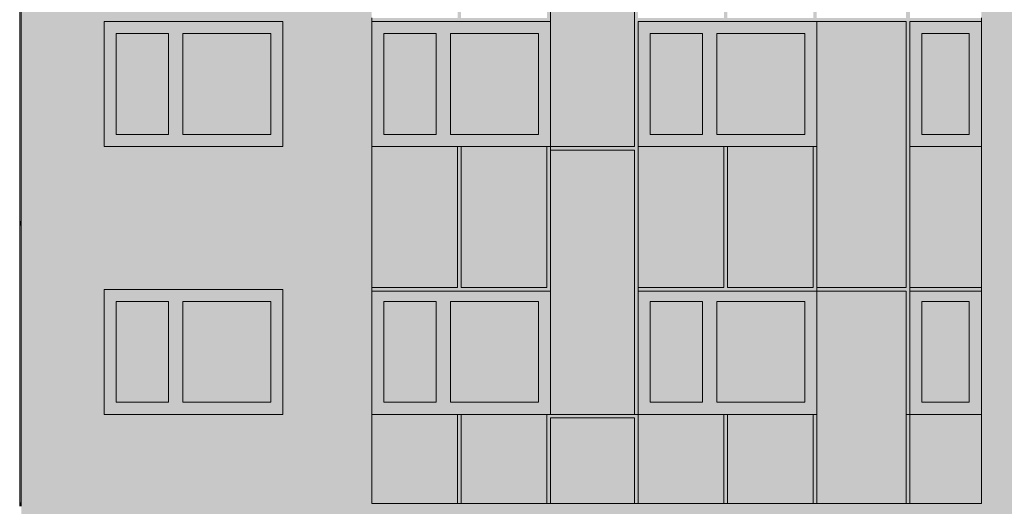
# Model space of a CAD drawing. Units: millimetres. Extents: x -68746 to 26628, y -8106 to 55625.
# Drawn here: x -43754 to -32734, y -30 to 5420 of the extents above; entities that cross this region are included whole.
import ezdxf

# ---------------------------------------------------------------- set-up
doc = ezdxf.new("R2010")
doc.units = ezdxf.units.MM
doc.header["$MEASUREMENT"] = 0
doc.layers.add('220-A Ściany zewnętzne', color=7, linetype='Continuous')
doc.layers.add('Nowe panele', color=7, linetype='Continuous')

# ---------------------------------------------------------------- blocks, each defined once
blk = doc.blocks.new('ElemPrzekroju_1')
at = {"layer": '220-A Ściany zewnętzne', "linetype": 'Continuous', "lineweight": 13}
blk.add_hatch(color=7, dxfattribs=at).paths.add_polyline_path([(-43737, 1325), (-43737, 0), (-43377, 0), (-43377, 3000), (-43737, 3000), (-43737, 1365), (-43737, 1330)])
blk = doc.blocks.new('ElemPrzekroju_2')
at = {"layer": '220-A Ściany zewnętzne', "linetype": 'Continuous', "lineweight": 13}
h = blk.add_hatch(color=7, dxfattribs=at)
h.paths.add_polyline_path([(-43377, 3000), (-43377, 0), (-39814, 0), (-39814, 1000), (-39814, 2380), (-39814, 3000)])
h.paths.add_polyline_path([(-42808, 1000), (-42808, 2400), (-40808, 2400), (-40808, 1000)], flags=0)
for points in [[(-39824, 3000), (-39824, 2406), (-39814, 2406), (-39814, 3000)], [(-39814, 1000), (-39824, 986), (-39824, 0), (-39814, 0)]]:
    blk.add_hatch(color=7, dxfattribs=at).paths.add_polyline_path(points)
h = blk.add_hatch(color=7, dxfattribs=at)
h.paths.add_polyline_path([(-27939, 2400), (-27939, 3000), (-32991, 3000), (-32991, 2380), (-32991, 1000), (-32991, 0), (-27939, 0), (-27939, 1000)])
h.paths.add_polyline_path([(-28889, 2400), (-28889, 1000), (-29689, 1000), (-29689, 2400)], flags=0)
blk = doc.blocks.new('ElemPrzekroju_3')
at = {"layer": '220-A Ściany zewnętzne', "linetype": 'Continuous', "lineweight": 13}
for points in [[(-41928, 2265), (-40943, 2265), (-40808, 2265), (-40808, 2400), (-42808, 2400), (-42808, 2265), (-42673, 2265), (-42088, 2265)], [(-41928, 2265), (-40943, 2265), (-40808, 2265), (-40808, 2400), (-42808, 2400), (-42808, 2265), (-42673, 2265), (-42088, 2265)], [(-42673, 1135), (-42673, 2265), (-42808, 2265), (-42808, 1135)], [(-42808, 2046), (-42673, 2046), (-42673, 2265), (-42808, 2265)], [(-42088, 1135), (-42088, 2265), (-42673, 2265), (-42673, 1135)], [(-42088, 2265), (-42673, 2265), (-42673, 2025), (-42103, 2025), (-42103, 1135), (-42088, 1135)], [(-41928, 1135), (-41928, 2265), (-42088, 2265), (-42088, 1135)], [(-41928, 2265), (-42088, 2265), (-42088, 2046), (-41928, 2046)], [(-40943, 1135), (-40943, 2265), (-41928, 2265), (-41928, 1135)], [(-41928, 2025), (-41073, 2025), (-41073, 1135), (-40943, 1135), (-40943, 2265), (-41928, 2265)], [(-40943, 2265), (-40943, 1135), (-40808, 1135), (-40808, 2265)], [(-40943, 2265), (-40943, 1135), (-40808, 1135), (-40808, 2265)], [(-40943, 1135), (-41928, 1135), (-42088, 1135), (-42673, 1135), (-42808, 1135), (-42808, 1000), (-40808, 1000), (-40808, 1135)], [(-41058, 1000), (-40808, 1000), (-40808, 1135), (-41058, 1135)]]:
    blk.add_hatch(color=7, dxfattribs=at).paths.add_polyline_path(points)
at = {"layer": '220-A Ściany zewnętzne', "color": 7, "linetype": 'Continuous', "lineweight": 13}
for p, q in [((-42808, 2400), (-40808, 2400)), ((-42808, 1000), (-42808, 2400)), ((-40808, 2400), (-40808, 1000)), ((-42673, 2265), (-42673, 1135)), ((-42088, 2265), (-42673, 2265)), ((-42088, 1135), (-42088, 2265)), ((-41928, 2265), (-41928, 1135)), ((-40943, 2265), (-41928, 2265)), ((-40943, 1135), (-40943, 2265)), ((-42673, 1135), (-42088, 1135)), ((-41928, 1135), (-40943, 1135)), ((-40808, 1000), (-42808, 1000))]:
    blk.add_line(p, q, dxfattribs=at)
blk = doc.blocks.new('ElemPrzekroju_4')
at = {"layer": '220-A Ściany zewnętzne', "linetype": 'Continuous', "lineweight": 13}
h = blk.add_hatch(color=7, dxfattribs=at)
h.paths.add_polyline_path([(-43737, 3160), (-43737, 3000), (-39814, 3000), (-39814, 6020), (-43737, 6020), (-43737, 4515), (-43737, 4475)])
h.paths.add_polyline_path([(-40808, 4000), (-42808, 4000), (-42808, 5400), (-40808, 5400)], flags=0)
for points in [[(-39814, 6020), (-39824, 6020), (-39824, 5426), (-39816, 5426), (-39816, 5397), (-39814, 5397)], [(-39814, 4000), (-39824, 3986), (-39824, 3000), (-39814, 3000)]]:
    blk.add_hatch(color=7, dxfattribs=at).paths.add_polyline_path(points)
h = blk.add_hatch(color=7, dxfattribs=at)
h.paths.add_polyline_path([(-32991, 4000), (-32991, 3000), (-27939, 3000), (-27939, 4000), (-27939, 5400), (-27939, 5440), (-27939, 6020), (-32991, 6020), (-32991, 5400)])
h.paths.add_polyline_path([(-28889, 5400), (-28889, 4000), (-29689, 4000), (-29689, 5400)], flags=0)
blk = doc.blocks.new('ElemPrzekroju_5')
at = {"layer": '220-A Ściany zewnętzne', "linetype": 'Continuous', "lineweight": 13}
for points in [[(-41928, 5265), (-40943, 5265), (-40808, 5265), (-40808, 5400), (-42808, 5400), (-42808, 5265), (-42673, 5265), (-42088, 5265)], [(-41928, 5265), (-40943, 5265), (-40808, 5265), (-40808, 5400), (-42808, 5400), (-42808, 5265), (-42673, 5265), (-42088, 5265)], [(-42673, 4135), (-42673, 5265), (-42808, 5265), (-42808, 4135)], [(-42808, 5265), (-42808, 5046), (-42673, 5046), (-42673, 5265)], [(-42088, 4135), (-42088, 5265), (-42673, 5265), (-42673, 4135)], [(-42088, 5265), (-42673, 5265), (-42673, 5025), (-42103, 5025), (-42103, 4135), (-42088, 4135)], [(-41928, 4135), (-41928, 5265), (-42088, 5265), (-42088, 4135)], [(-42088, 5265), (-42088, 5046), (-41928, 5046), (-41928, 5265)], [(-40943, 4135), (-40943, 5265), (-41928, 5265), (-41928, 4135)], [(-41928, 5025), (-41073, 5025), (-41073, 4135), (-40943, 4135), (-40943, 5265), (-41928, 5265)], [(-40943, 5265), (-40943, 4135), (-40808, 4135), (-40808, 5265)], [(-40943, 5265), (-40943, 4135), (-40808, 4135), (-40808, 5265)], [(-40943, 4135), (-41928, 4135), (-42088, 4135), (-42673, 4135), (-42808, 4135), (-42808, 4000), (-40808, 4000), (-40808, 4135)], [(-41058, 4000), (-40808, 4000), (-40808, 4135), (-41058, 4135)]]:
    blk.add_hatch(color=7, dxfattribs=at).paths.add_polyline_path(points)
at = {"layer": '220-A Ściany zewnętzne', "color": 7, "linetype": 'Continuous', "lineweight": 13}
for p, q in [((-42808, 4000), (-42808, 5400)), ((-42808, 5400), (-40808, 5400)), ((-40808, 5400), (-40808, 4000)), ((-42673, 5265), (-42673, 4135)), ((-42088, 5265), (-42673, 5265)), ((-42088, 4135), (-42088, 5265)), ((-41928, 5265), (-41928, 4135)), ((-40943, 5265), (-41928, 5265)), ((-40943, 4135), (-40943, 5265)), ((-42673, 4135), (-42088, 4135)), ((-41928, 4135), (-40943, 4135)), ((-40808, 4000), (-42808, 4000))]:
    blk.add_line(p, q, dxfattribs=at)
blk = doc.blocks.new('ElemPrzekroju_10')
at = {"layer": '220-A Ściany zewnętzne', "linetype": 'Continuous', "lineweight": 13}
h = blk.add_hatch(color=7, dxfattribs=at)
h.paths.add_polyline_path([(-43737, -2730), (-42162, -2730), (-42162, -2666), (-42078, -2666), (-37543, -2618), (-37328, -2610), (-37320, -2610), (-37320, -2530), (-37322, -2466), (-37320, -2466), (-37320, -2465), (-37271, -2465), (-32515, -2317), (-32515, -2317), (-32515, -2316), (-32488, -2316), (-32473, -2315), (-32473, -2315), (-31938, -2334), (-31244, -2334), (-31157, -2328), (-31156, -2265), (-31156, -2263), (-31156, -2263), (-31156, -2263), (-31136, -2263), (-31056, -2264), (-31055, -2265), (-31050, -2265), (-29675, -2331), (-26000, -2171), (-26000, -2165), (-25900, -2165), (-25900, -2180), (-23955, -2180), (-23955, -2180), (-23905, -2180), (-23905, -1500), (-23940, -1500), (-23940, -2047), (-23970, -2047), (-23970, -1500), (-25158, -1500), (-25158, -600), (-23980, -600), (-23980, 0), (-43737, 0)])
h.paths.add_polyline_path([(-36673, -1500), (-36673, -600), (-35373, -600), (-35373, -1500)], flags=0)
h.paths.add_polyline_path([(-31747, -1500), (-33447, -1500), (-33447, -600), (-31747, -600)], flags=0)
h.paths.add_polyline_path([(-28133, -600), (-26433, -600), (-26433, -1500), (-28133, -1500)], flags=0)
for points in [[(-39824, -14), (-38864, -14), (-38854, 0), (-39824, 0)], [(-38824, 0), (-38824, -14), (-37864, -14), (-37854, 0)], [(-37824, 0), (-37824, -14), (-36884, -14), (-36874, 0)], [(-35873, 0), (-36843, 0), (-36843, -14), (-35883, -14)], [(-35843, -14), (-34883, -14), (-34873, 0), (-35843, 0)], [(-34843, 0), (-34843, -14), (-33843, -14), (-33833, 0)], [(-32991, 0), (-33801, 0), (-33801, -14), (-33001, -14)]]:
    blk.add_hatch(color=7, dxfattribs=at).paths.add_polyline_path(points)
blk = doc.blocks.new('ElemPrzekroju_491')
at = {"layer": 'Nowe panele', "linetype": 'Continuous', "lineweight": 13}
blk.add_hatch(color=7, dxfattribs=at).paths.add_polyline_path([(-43737, 6270), (-43752, 6270), (-43752, 3160), (-43737, 3160)])
at = {"layer": 'Nowe panele', "color": 7, "linetype": 'Continuous', "lineweight": 13}
for p, q in [((-43737, 6270), (-43752, 6270)), ((-43737, 3160), (-43737, 6270)), ((-43752, 3160), (-43737, 3160))]:
    blk.add_line(p, q, dxfattribs=at)
blk = doc.blocks.new('ElemPrzekroju_492')
at = {"layer": 'Nowe panele', "linetype": 'Continuous', "lineweight": 13}
blk.add_hatch(color=7, dxfattribs=at).paths.add_polyline_path([(-43737, 3120), (-43752, 3120), (-43752, 10), (-43737, 10)])
at = {"layer": 'Nowe panele', "color": 7, "linetype": 'Continuous', "lineweight": 13}
for p, q in [((-43737, 3120), (-43752, 3120)), ((-43752, 3120), (-43752, 10)), ((-43737, 10), (-43737, 3120)), ((-43752, 10), (-43737, 10))]:
    blk.add_line(p, q, dxfattribs=at)
blk = doc.blocks.new('ElemPrzekroju_501')
at = {"layer": 'Nowe panele', "linetype": 'Continuous', "lineweight": 13}
blk.add_hatch(color=7, dxfattribs=at).paths.add_polyline_path([(-43752, 3120), (-43737, 3120), (-43737, 3160), (-43752, 3160)])
at = {"layer": 'Nowe panele', "color": 7, "linetype": 'Continuous', "lineweight": 13}
blk.add_line((-43737, 3120), (-43737, 3160), dxfattribs=at)
blk = doc.blocks.new('ElemPrzekroju_502')
at = {"layer": 'Nowe panele', "linetype": 'Continuous', "lineweight": 13}
blk.add_hatch(color=7, dxfattribs=at).paths.add_polyline_path([(-43752, -30), (-43737, -30), (-43737, 10), (-43752, 10)])
at = {"layer": 'Nowe panele', "color": 7, "linetype": 'Continuous', "lineweight": 13}
blk.add_line((-43737, -30), (-43737, 10), dxfattribs=at)
blk = doc.blocks.new('ElemPrzekroju_503')
at = {"layer": 'Nowe panele', "linetype": 'Continuous', "lineweight": 13}
blk.add_hatch(color=7, dxfattribs=at).paths.add_polyline_path([(-43757, -30), (-43752, -30), (-43752, 13080), (-43757, 13080), (-43757, 6270), (-43757, 6270), (-43757, 3160), (-43757, 3160)])
at = {"layer": 'Nowe panele', "color": 7, "linetype": 'Continuous', "lineweight": 13}
for p, q in [((-43752, 3160), (-43752, 6270)), ((-43752, 3120), (-43752, 3160)), ((-43752, -30), (-43752, 10))]:
    blk.add_line(p, q, dxfattribs=at)
blk = doc.blocks.new('ElemPrzekroju_575')
at = {"layer": 'Nowe panele', "linetype": 'Continuous', "lineweight": 13}
for points in [[(-39814, 5440), (-39814, 5400), (-37814, 5400), (-37814, 6980), (-36874, 6980), (-36874, 5400), (-34833, 5400), (-34833, 5400), (-33833, 5400), (-33833, 5400), (-32991, 5400), (-32991, 5440), (-33791, 5440), (-33791, 7020), (-33833, 7020), (-33833, 5440), (-34833, 5440), (-34833, 7020), (-34873, 7020), (-34873, 5440), (-35833, 5440), (-35833, 7020), (-35873, 7020), (-35873, 5440), (-36833, 5440), (-36833, 7020), (-37854, 7020), (-37854, 5440), (-38814, 5440), (-38814, 7020), (-38854, 7020), (-38854, 5440)], [(-38822, 5429), (-37862, 5429), (-37854, 5440), (-38814, 5440), (-38814, 7020), (-38822, 7009)], [(-36874, 7020), (-37822, 7020), (-37822, 7009), (-36882, 7009)], [(-37822, 6969), (-37822, 5400), (-37814, 5400), (-37814, 6980)], [(-36841, 5429), (-35881, 5429), (-35873, 5440), (-36833, 5440), (-36833, 7020), (-36841, 7009)], [(-35841, 5429), (-34881, 5429), (-34873, 5440), (-35833, 5440), (-35833, 7020), (-35841, 7009)], [(-34833, 7020), (-34841, 7020), (-34841, 5429), (-33841, 5429), (-33833, 5440), (-34833, 5440)], [(-33799, 5429), (-32999, 5429), (-32991, 5440), (-33791, 5440), (-33791, 7020), (-33799, 7009)], [(-39814, 5440), (-39814, 5429), (-38862, 5429), (-38854, 5440)], [(-34833, 5400), (-34833, 5400), (-34833, 5400)]]:
    blk.add_hatch(color=7, dxfattribs=at).paths.add_polyline_path(points)
at = {"layer": 'Nowe panele', "color": 7, "linetype": 'Continuous', "lineweight": 13}
for p, q in [((-38854, 7020), (-38814, 7020)), ((-37854, 7020), (-37814, 7020)), ((-35873, 7020), (-35833, 7020)), ((-34873, 7020), (-34833, 7020)), ((-39814, 5440), (-39814, 5400)), ((-32991, 5440), (-32991, 5400)), ((-39814, 5400), (-37814, 5400)), ((-36833, 5400), (-34833, 5400)), ((-33791, 5400), (-32991, 5400))]:
    blk.add_line(p, q, dxfattribs=at)
blk = doc.blocks.new('ElemPrzekroju_587')
at = {"layer": '220-A Ściany zewnętzne', "linetype": 'Continuous', "lineweight": 13}
for points in [[(-32991, 2380), (-33791, 2380), (-33791, 2265), (-33656, 2265), (-33126, 2265), (-32991, 2265)], [(-32991, 2380), (-33791, 2380), (-33791, 2265), (-33656, 2265), (-33126, 2265), (-32991, 2265)], [(-33656, 1135), (-33656, 2265), (-33791, 2265), (-33791, 1135)], [(-33656, 2265), (-33791, 2265), (-33791, 1956), (-33656, 1956)], [(-33126, 1135), (-33126, 2265), (-33656, 2265), (-33656, 1135)], [(-33656, 1934), (-33306, 1934), (-33306, 1135), (-33126, 1135), (-33126, 2265), (-33656, 2265)], [(-33126, 2265), (-33126, 1135), (-32991, 1135), (-32991, 2265)], [(-33126, 2265), (-33126, 1135), (-32991, 1135), (-32991, 2265)], [(-33126, 1135), (-33656, 1135), (-33791, 1135), (-33791, 1000), (-32991, 1000), (-32991, 1135)], [(-32991, 1135), (-33291, 1135), (-33291, 1000), (-32991, 1000)]]:
    blk.add_hatch(color=7, dxfattribs=at).paths.add_polyline_path(points)
at = {"layer": '220-A Ściany zewnętzne', "color": 7, "linetype": 'Continuous', "lineweight": 13}
for p, q in [((-32991, 2380), (-32991, 1000)), ((-33656, 2265), (-33656, 1135)), ((-33126, 2265), (-33656, 2265)), ((-33126, 1135), (-33126, 2265)), ((-33656, 1135), (-33126, 1135))]:
    blk.add_line(p, q, dxfattribs=at)
blk = doc.blocks.new('ElemPrzekroju_588')
at = {"layer": '220-A Ściany zewnętzne', "linetype": 'Continuous', "lineweight": 13}
for points in [[(-34833, 2380), (-36833, 2380), (-36833, 2265), (-36698, 2265), (-36113, 2265), (-35953, 2265), (-34968, 2265), (-34833, 2265)], [(-34833, 2380), (-36833, 2380), (-36833, 2265), (-36698, 2265), (-36113, 2265), (-35953, 2265), (-34968, 2265), (-34833, 2265)], [(-36698, 1135), (-36698, 2265), (-36833, 2265), (-36833, 1135)], [(-36698, 2265), (-36833, 2265), (-36833, 2026), (-36698, 2026)], [(-36113, 1135), (-36113, 2265), (-36698, 2265), (-36698, 1135)], [(-36113, 2265), (-36698, 2265), (-36698, 2005), (-36128, 2005), (-36128, 1135), (-36113, 1135)], [(-35953, 1135), (-35953, 2265), (-36113, 2265), (-36113, 1135)], [(-35953, 2265), (-36113, 2265), (-36113, 2026), (-35953, 2026)], [(-34968, 1135), (-34968, 2265), (-35953, 2265), (-35953, 1135)], [(-34968, 2265), (-35953, 2265), (-35953, 2005), (-35100, 2005), (-35100, 2002), (-35108, 1991), (-35108, 1135), (-34968, 1135)], [(-34968, 2265), (-34968, 1135), (-34833, 1135), (-34833, 2265)], [(-34968, 2265), (-34968, 1135), (-34833, 1135), (-34833, 2265)], [(-34968, 1135), (-35953, 1135), (-36113, 1135), (-36698, 1135), (-36833, 1135), (-36833, 1000), (-34833, 1000), (-34833, 1135)], [(-35093, 1000), (-34833, 1000), (-34833, 1135), (-35093, 1135)]]:
    blk.add_hatch(color=7, dxfattribs=at).paths.add_polyline_path(points)
at = {"layer": '220-A Ściany zewnętzne', "color": 7, "linetype": 'Continuous', "lineweight": 13}
for p, q in [((-36698, 2265), (-36698, 1135)), ((-36113, 2265), (-36698, 2265)), ((-36113, 1135), (-36113, 2265)), ((-35953, 2265), (-35953, 1135)), ((-34968, 2265), (-35953, 2265)), ((-34968, 1135), (-34968, 2265)), ((-36698, 1135), (-36113, 1135)), ((-35953, 1135), (-34968, 1135))]:
    blk.add_line(p, q, dxfattribs=at)
blk = doc.blocks.new('ElemPrzekroju_594')
at = {"layer": '220-A Ściany zewnętzne', "linetype": 'Continuous', "lineweight": 13}
for points in [[(-37814, 5400), (-39814, 5400), (-39814, 5265), (-39679, 5265), (-39094, 5265), (-38934, 5265), (-37949, 5265), (-37814, 5265)], [(-37814, 5400), (-39814, 5400), (-39814, 5265), (-39679, 5265), (-39094, 5265), (-38934, 5265), (-37949, 5265), (-37814, 5265)], [(-39679, 4135), (-39679, 5265), (-39814, 5265), (-39814, 4135)], [(-39679, 5265), (-39814, 5265), (-39814, 5043), (-39679, 5043)], [(-39094, 4135), (-39094, 5265), (-39679, 5265), (-39679, 4135)], [(-39094, 5265), (-39679, 5265), (-39679, 5022), (-39109, 5022), (-39109, 4135), (-39094, 4135)], [(-38934, 4135), (-38934, 5265), (-39094, 5265), (-39094, 4135)], [(-38934, 5265), (-39094, 5265), (-39094, 5043), (-38934, 5043)], [(-38934, 5265), (-38934, 4135), (-37949, 4135), (-37949, 5265)], [(-38934, 5265), (-38934, 5022), (-38089, 5022), (-38089, 4135), (-37949, 4135), (-37949, 5265)], [(-37949, 5265), (-37949, 4135), (-37814, 4135), (-37814, 5265)], [(-37949, 5265), (-37949, 4135), (-37814, 4135), (-37814, 5265)], [(-39814, 4135), (-39814, 4000), (-37814, 4000), (-37814, 4135), (-37949, 4135), (-38934, 4135), (-39094, 4135), (-39679, 4135)], [(-38074, 4135), (-38074, 4000), (-37814, 4000), (-37814, 4135)]]:
    blk.add_hatch(color=7, dxfattribs=at).paths.add_polyline_path(points)
at = {"layer": '220-A Ściany zewnętzne', "color": 7, "linetype": 'Continuous', "lineweight": 13}
for p, q in [((-39814, 5400), (-39814, 4000)), ((-39679, 5265), (-39679, 4135)), ((-39094, 5265), (-39679, 5265)), ((-39094, 4135), (-39094, 5265)), ((-38934, 5265), (-38934, 4135)), ((-37949, 5265), (-38934, 5265)), ((-37949, 4135), (-37949, 5265)), ((-39679, 4135), (-39094, 4135)), ((-38934, 4135), (-37949, 4135))]:
    blk.add_line(p, q, dxfattribs=at)
blk = doc.blocks.new('ElemPrzekroju_595')
at = {"layer": '220-A Ściany zewnętzne', "linetype": 'Continuous', "lineweight": 13}
for points in [[(-36833, 5265), (-36698, 5265), (-36113, 5265), (-35953, 5265), (-34968, 5265), (-34833, 5265), (-34833, 5400), (-36833, 5400)], [(-36833, 5265), (-36698, 5265), (-36113, 5265), (-35953, 5265), (-34968, 5265), (-34833, 5265), (-34833, 5400), (-36833, 5400)], [(-36698, 4135), (-36698, 5265), (-36833, 5265), (-36833, 4135)], [(-36833, 5043), (-36698, 5043), (-36698, 5265), (-36833, 5265)], [(-36113, 4135), (-36113, 5265), (-36698, 5265), (-36698, 4135)], [(-36698, 5265), (-36698, 5022), (-36128, 5022), (-36128, 4135), (-36113, 4135), (-36113, 5265)], [(-35953, 4135), (-35953, 5265), (-36113, 5265), (-36113, 4135)], [(-35953, 5265), (-36113, 5265), (-36113, 5043), (-35953, 5043)], [(-34968, 4135), (-34968, 5265), (-35953, 5265), (-35953, 4135)], [(-34968, 5265), (-35953, 5265), (-35953, 5022), (-35100, 5022), (-35108, 5011), (-35108, 4135), (-34968, 4135)], [(-34968, 5265), (-34968, 4135), (-34833, 4135), (-34833, 5265)], [(-34968, 5265), (-34968, 4135), (-34833, 4135), (-34833, 5265)], [(-34968, 4135), (-35953, 4135), (-36113, 4135), (-36698, 4135), (-36833, 4135), (-36833, 4000), (-34833, 4000), (-34833, 4135)], [(-35093, 4000), (-34833, 4000), (-34833, 4135), (-35093, 4135)]]:
    blk.add_hatch(color=7, dxfattribs=at).paths.add_polyline_path(points)
at = {"layer": '220-A Ściany zewnętzne', "color": 7, "linetype": 'Continuous', "lineweight": 13}
for p, q in [((-36698, 5265), (-36698, 4135)), ((-36113, 5265), (-36698, 5265)), ((-36113, 4135), (-36113, 5265)), ((-35953, 5265), (-35953, 4135)), ((-34968, 5265), (-35953, 5265)), ((-34968, 4135), (-34968, 5265)), ((-36698, 4135), (-36113, 4135)), ((-35953, 4135), (-34968, 4135))]:
    blk.add_line(p, q, dxfattribs=at)
blk = doc.blocks.new('ElemPrzekroju_596')
at = {"layer": '220-A Ściany zewnętzne', "linetype": 'Continuous', "lineweight": 13}
for points in [[(-33791, 5265), (-33656, 5265), (-33126, 5265), (-32991, 5265), (-32991, 5400), (-33791, 5400)], [(-33791, 5265), (-33656, 5265), (-33126, 5265), (-32991, 5265), (-32991, 5400), (-33791, 5400)], [(-33656, 5265), (-33791, 5265), (-33791, 4135), (-33656, 4135)], [(-33656, 5265), (-33791, 5265), (-33791, 4973), (-33656, 4973)], [(-33656, 4135), (-33126, 4135), (-33126, 5265), (-33656, 5265)], [(-33656, 4951), (-33308, 4951), (-33306, 4954), (-33306, 4135), (-33126, 4135), (-33126, 5265), (-33656, 5265)], [(-33126, 4135), (-32991, 4135), (-32991, 5265), (-33126, 5265)], [(-33126, 4135), (-32991, 4135), (-32991, 5265), (-33126, 5265)], [(-33656, 4135), (-33791, 4135), (-33791, 4000), (-32991, 4000), (-32991, 4135), (-33126, 4135)], [(-32991, 4135), (-33291, 4135), (-33291, 4000), (-32991, 4000)]]:
    blk.add_hatch(color=7, dxfattribs=at).paths.add_polyline_path(points)
at = {"layer": '220-A Ściany zewnętzne', "color": 7, "linetype": 'Continuous', "lineweight": 13}
for p, q in [((-32991, 5400), (-32991, 4000)), ((-33656, 4135), (-33656, 5265)), ((-33656, 5265), (-33126, 5265)), ((-33126, 5265), (-33126, 4135)), ((-33126, 4135), (-33656, 4135))]:
    blk.add_line(p, q, dxfattribs=at)
blk = doc.blocks.new('ElemPrzekroju_618')
at = {"layer": '220-A Ściany zewnętzne', "linetype": 'Continuous', "lineweight": 13}
for points in [[(-37814, 2380), (-39814, 2380), (-39814, 2265), (-39679, 2265), (-39094, 2265), (-38934, 2265), (-37949, 2265), (-37814, 2265)], [(-37814, 2380), (-39814, 2380), (-39814, 2265), (-39679, 2265), (-39094, 2265), (-38934, 2265), (-37949, 2265), (-37814, 2265)], [(-39679, 1135), (-39679, 2265), (-39814, 2265), (-39814, 1135)], [(-39679, 2265), (-39814, 2265), (-39814, 2026), (-39679, 2026)], [(-39094, 1135), (-39094, 2265), (-39679, 2265), (-39679, 1135)], [(-39094, 2265), (-39679, 2265), (-39679, 2005), (-39109, 2005), (-39109, 1135), (-39094, 1135)], [(-38934, 1135), (-38934, 2265), (-39094, 2265), (-39094, 1135)], [(-39094, 2026), (-38934, 2026), (-38934, 2265), (-39094, 2265)], [(-38934, 1135), (-37949, 1135), (-37949, 2265), (-38934, 2265)], [(-38934, 2005), (-38089, 2005), (-38089, 1135), (-37949, 1135), (-37949, 2265), (-38934, 2265)], [(-37949, 2265), (-37949, 1135), (-37814, 1135), (-37814, 2265)], [(-37949, 2265), (-37949, 1135), (-37814, 1135), (-37814, 2265)], [(-39814, 1000), (-37814, 1000), (-37814, 1135), (-37949, 1135), (-38934, 1135), (-39094, 1135), (-39679, 1135), (-39814, 1135)], [(-38074, 1135), (-38074, 1000), (-37814, 1000), (-37814, 1135)]]:
    blk.add_hatch(color=7, dxfattribs=at).paths.add_polyline_path(points)
at = {"layer": '220-A Ściany zewnętzne', "color": 7, "linetype": 'Continuous', "lineweight": 13}
for p, q in [((-39814, 2380), (-39814, 1000)), ((-39679, 2265), (-39679, 1135)), ((-39094, 2265), (-39679, 2265)), ((-39094, 1135), (-39094, 2265)), ((-38934, 2265), (-38934, 1135)), ((-37949, 2265), (-38934, 2265)), ((-37949, 1135), (-37949, 2265)), ((-39679, 1135), (-39094, 1135)), ((-38934, 1135), (-37949, 1135))]:
    blk.add_line(p, q, dxfattribs=at)
blk = doc.blocks.new('ElemPrzekroju_729')
at = {"layer": 'Nowe panele', "linetype": 'Continuous', "lineweight": 13}
for points in [[(-36874, 7020), (-36833, 7020), (-36833, 8420), (-36874, 8420)], [(-36841, 8409), (-36833, 8409), (-36833, 8420), (-36841, 8420)], [(-36874, 1000), (-36833, 1000), (-36833, 5400), (-36874, 5400), (-36874, 4000), (-37814, 4000), (-37814, 3960), (-36874, 3960)], [(-37814, 3989), (-36882, 3989), (-36874, 4000), (-37814, 4000)], [(-36841, 3989), (-36841, 2409), (-36833, 2409), (-36833, 4000)]]:
    blk.add_hatch(color=7, dxfattribs=at).paths.add_polyline_path(points)
at = {"layer": 'Nowe panele', "color": 7, "linetype": 'Continuous', "lineweight": 13}
for p, q in [((-36833, 8420), (-36833, 7020)), ((-36833, 5400), (-36833, 4000)), ((-37814, 4000), (-37814, 3960)), ((-36833, 2420), (-36833, 1000)), ((-36874, 1000), (-36833, 1000))]:
    blk.add_line(p, q, dxfattribs=at)
blk = doc.blocks.new('ElemPrzekroju_731')
at = {"layer": 'Nowe panele', "linetype": 'Continuous', "lineweight": 13}
for points in [[(-33833, 7020), (-33791, 7020), (-33791, 8420), (-33833, 8420), (-34833, 8420), (-34833, 8380), (-33833, 8380)], [(-34833, 8409), (-33841, 8409), (-33833, 8420), (-34833, 8420)], [(-33799, 8409), (-33791, 8409), (-33791, 8420), (-33799, 8420)], [(-33833, 1000), (-33791, 1000), (-33791, 5400), (-33833, 5400), (-33833, 2420), (-34833, 2420), (-34833, 2380), (-33833, 2380)], [(-33799, 3989), (-33799, 2409), (-33791, 2409), (-33791, 4000)], [(-34833, 2409), (-33841, 2409), (-33833, 2420), (-34833, 2420)]]:
    blk.add_hatch(color=7, dxfattribs=at).paths.add_polyline_path(points)
at = {"layer": 'Nowe panele', "color": 7, "linetype": 'Continuous', "lineweight": 13}
for p, q in [((-34833, 8420), (-34833, 8380)), ((-33791, 8420), (-33791, 7020)), ((-33791, 5400), (-33791, 4000)), ((-34833, 2420), (-34833, 2380)), ((-33791, 2420), (-33791, 1000)), ((-33833, 1000), (-33791, 1000))]:
    blk.add_line(p, q, dxfattribs=at)
blk = doc.blocks.new('ElemPrzekroju_759')
at = {"layer": 'Nowe panele', "linetype": 'Continuous', "lineweight": 13}
blk.add_hatch(color=7, dxfattribs=at).paths.add_polyline_path([(-37814, 4000), (-36874, 4000), (-36874, 6980), (-37814, 6980)])
at = {"layer": 'Nowe panele', "color": 7, "linetype": 'Continuous', "lineweight": 13}
for p, q in [((-36874, 6980), (-37814, 6980)), ((-37814, 4000), (-37814, 6980)), ((-36874, 4000), (-36874, 6980)), ((-36874, 4000), (-37814, 4000))]:
    blk.add_line(p, q, dxfattribs=at)
blk = doc.blocks.new('ElemPrzekroju_769')
at = {"layer": 'Nowe panele', "linetype": 'Continuous', "lineweight": 13}
blk.add_hatch(color=7, dxfattribs=at).paths.add_polyline_path([(-39814, 4000), (-39814, 2420), (-38854, 2420), (-38854, 4000)])
at = {"layer": 'Nowe panele', "color": 7, "linetype": 'Continuous', "lineweight": 13}
for p, q in [((-38854, 4000), (-39814, 4000)), ((-39814, 2420), (-39814, 4000)), ((-38854, 2420), (-38854, 4000)), ((-38854, 2420), (-39814, 2420))]:
    blk.add_line(p, q, dxfattribs=at)
blk = doc.blocks.new('ElemPrzekroju_771')
at = {"layer": 'Nowe panele', "linetype": 'Continuous', "lineweight": 13}
blk.add_hatch(color=7, dxfattribs=at).paths.add_polyline_path([(-38814, 4000), (-38814, 2420), (-37854, 2420), (-37854, 4000)])
at = {"layer": 'Nowe panele', "color": 7, "linetype": 'Continuous', "lineweight": 13}
for p, q in [((-37854, 4000), (-38814, 4000)), ((-38814, 2420), (-38814, 4000)), ((-37854, 2420), (-37854, 4000)), ((-37854, 2420), (-38814, 2420))]:
    blk.add_line(p, q, dxfattribs=at)
blk = doc.blocks.new('ElemPrzekroju_773')
at = {"layer": 'Nowe panele', "linetype": 'Continuous', "lineweight": 13}
blk.add_hatch(color=7, dxfattribs=at).paths.add_polyline_path([(-36833, 4000), (-36833, 2420), (-35873, 2420), (-35873, 4000)])
at = {"layer": 'Nowe panele', "color": 7, "linetype": 'Continuous', "lineweight": 13}
for p, q in [((-35873, 4000), (-36833, 4000)), ((-36833, 2420), (-36833, 4000)), ((-35873, 2420), (-35873, 4000)), ((-35873, 2420), (-36833, 2420))]:
    blk.add_line(p, q, dxfattribs=at)
blk = doc.blocks.new('ElemPrzekroju_775')
at = {"layer": 'Nowe panele', "linetype": 'Continuous', "lineweight": 13}
blk.add_hatch(color=7, dxfattribs=at).paths.add_polyline_path([(-35833, 4000), (-35833, 2420), (-34873, 2420), (-34873, 4000)])
at = {"layer": 'Nowe panele', "color": 7, "linetype": 'Continuous', "lineweight": 13}
for p, q in [((-34873, 4000), (-35833, 4000)), ((-35833, 2420), (-35833, 4000)), ((-34873, 2420), (-34873, 4000)), ((-34873, 2420), (-35833, 2420))]:
    blk.add_line(p, q, dxfattribs=at)
blk = doc.blocks.new('ElemPrzekroju_777')
at = {"layer": 'Nowe panele', "linetype": 'Continuous', "lineweight": 13}
blk.add_hatch(color=7, dxfattribs=at).paths.add_polyline_path([(-33791, 4000), (-33791, 2420), (-32991, 2420), (-32991, 4000)])
at = {"layer": 'Nowe panele', "color": 7, "linetype": 'Continuous', "lineweight": 13}
for p, q in [((-32991, 4000), (-33791, 4000)), ((-33791, 2420), (-33791, 4000)), ((-32991, 2420), (-32991, 4000)), ((-32991, 2420), (-33791, 2420))]:
    blk.add_line(p, q, dxfattribs=at)
blk = doc.blocks.new('ElemPrzekroju_779')
at = {"layer": 'Nowe panele', "linetype": 'Continuous', "lineweight": 13}
blk.add_hatch(color=7, dxfattribs=at).paths.add_polyline_path([(-34833, 5400), (-34833, 2420), (-33833, 2420), (-33833, 5400)])
at = {"layer": 'Nowe panele', "color": 7, "linetype": 'Continuous', "lineweight": 13}
for p, q in [((-34833, 2420), (-34833, 5400)), ((-33833, 5400), (-34833, 5400)), ((-33833, 2420), (-33833, 5400)), ((-33833, 2420), (-34833, 2420))]:
    blk.add_line(p, q, dxfattribs=at)
blk = doc.blocks.new('ElemPrzekroju_781')
at = {"layer": 'Nowe panele', "linetype": 'Continuous', "lineweight": 13}
blk.add_hatch(color=7, dxfattribs=at).paths.add_polyline_path([(-37814, 3960), (-37814, 1000), (-36874, 1000), (-36874, 3960)])
at = {"layer": 'Nowe panele', "color": 7, "linetype": 'Continuous', "lineweight": 13}
for p, q in [((-36874, 3960), (-37814, 3960)), ((-37814, 1000), (-37814, 3960)), ((-36874, 1000), (-36874, 3960)), ((-36874, 1000), (-37814, 1000))]:
    blk.add_line(p, q, dxfattribs=at)
blk = doc.blocks.new('ElemPrzekroju_783')
at = {"layer": 'Nowe panele', "linetype": 'Continuous', "lineweight": 13}
blk.add_hatch(color=7, dxfattribs=at).paths.add_polyline_path([(-33833, 2380), (-34833, 2380), (-34833, 0), (-33833, 0)])
at = {"layer": 'Nowe panele', "color": 7, "linetype": 'Continuous', "lineweight": 13}
for p, q in [((-33833, 2380), (-34833, 2380)), ((-34833, 0), (-34833, 2380)), ((-33833, 0), (-33833, 2380)), ((-33833, 0), (-34833, 0))]:
    blk.add_line(p, q, dxfattribs=at)
blk = doc.blocks.new('ElemPrzekroju_785')
at = {"layer": 'Nowe panele', "linetype": 'Continuous', "lineweight": 13}
for points in [[(-39814, 2380), (-37814, 2380), (-37814, 4000), (-37854, 4000), (-37854, 2420), (-38814, 2420), (-38814, 4000), (-38854, 4000), (-38854, 2420), (-39814, 2420)], [(-38814, 4000), (-38824, 3986), (-38824, 2406), (-37864, 2406), (-37854, 2420), (-38814, 2420)], [(-37824, 2380), (-37814, 2380), (-37814, 4000), (-37824, 4000), (-37824, 3986), (-37816, 3986), (-37816, 3957), (-37824, 3946)], [(-35873, 2420), (-36833, 2420), (-36833, 2380), (-34833, 2380), (-34833, 4000), (-34873, 4000), (-34873, 2420), (-35833, 2420), (-35833, 4000), (-35873, 4000)], [(-35843, 2406), (-34883, 2406), (-34873, 2420), (-35833, 2420), (-35833, 4000), (-35843, 3986)], [(-34843, 2406), (-34835, 2406), (-34835, 2380), (-34833, 2380), (-34833, 4000), (-34843, 4000)], [(-39814, 2406), (-38864, 2406), (-38854, 2420), (-39814, 2420)], [(-35873, 2420), (-36833, 2420), (-36833, 2406), (-35883, 2406)], [(-33791, 2380), (-32991, 2380), (-32991, 2420), (-33791, 2420)], [(-33791, 2420), (-33791, 2406), (-33001, 2406), (-32991, 2420)]]:
    blk.add_hatch(color=7, dxfattribs=at).paths.add_polyline_path(points)
at = {"layer": 'Nowe panele', "color": 7, "linetype": 'Continuous', "lineweight": 13}
for p, q in [((-38854, 4000), (-38814, 4000)), ((-37854, 4000), (-37814, 4000)), ((-35873, 4000), (-35833, 4000)), ((-34873, 4000), (-34833, 4000)), ((-39814, 2420), (-39814, 2380)), ((-39814, 2380), (-37814, 2380)), ((-36833, 2380), (-34833, 2380)), ((-33791, 2380), (-32991, 2380)), ((-32991, 2420), (-32991, 2380))]:
    blk.add_line(p, q, dxfattribs=at)
blk = doc.blocks.new('ElemPrzekroju_907')
at = {"layer": 'Nowe panele', "linetype": 'Continuous', "lineweight": 13}
blk.add_hatch(color=7, dxfattribs=at).paths.add_polyline_path([(-39814, 1000), (-39814, 0), (-38854, 0), (-38854, 1000)])
at = {"layer": 'Nowe panele', "color": 7, "linetype": 'Continuous', "lineweight": 13}
for p, q in [((-38854, 1000), (-39814, 1000)), ((-39814, 0), (-39814, 1000)), ((-38854, 0), (-38854, 1000)), ((-38854, 0), (-39814, 0))]:
    blk.add_line(p, q, dxfattribs=at)
blk = doc.blocks.new('ElemPrzekroju_908')
at = {"layer": 'Nowe panele', "linetype": 'Continuous', "lineweight": 13}
blk.add_hatch(color=7, dxfattribs=at).paths.add_polyline_path([(-38814, 1000), (-38814, 0), (-37854, 0), (-37854, 1000)])
at = {"layer": 'Nowe panele', "color": 7, "linetype": 'Continuous', "lineweight": 13}
for p, q in [((-37854, 1000), (-38814, 1000)), ((-38814, 0), (-38814, 1000)), ((-37854, 0), (-37854, 1000)), ((-37854, 0), (-38814, 0))]:
    blk.add_line(p, q, dxfattribs=at)
blk = doc.blocks.new('ElemPrzekroju_909')
at = {"layer": 'Nowe panele', "linetype": 'Continuous', "lineweight": 13}
blk.add_hatch(color=7, dxfattribs=at).paths.add_polyline_path([(-36833, 1000), (-36833, 0), (-35873, 0), (-35873, 1000)])
at = {"layer": 'Nowe panele', "color": 7, "linetype": 'Continuous', "lineweight": 13}
for p, q in [((-35873, 1000), (-36833, 1000)), ((-36833, 0), (-36833, 1000)), ((-35873, 0), (-35873, 1000)), ((-35873, 0), (-36833, 0))]:
    blk.add_line(p, q, dxfattribs=at)
blk = doc.blocks.new('ElemPrzekroju_910')
at = {"layer": 'Nowe panele', "linetype": 'Continuous', "lineweight": 13}
blk.add_hatch(color=7, dxfattribs=at).paths.add_polyline_path([(-35833, 1000), (-35833, 0), (-34873, 0), (-34873, 1000)])
at = {"layer": 'Nowe panele', "color": 7, "linetype": 'Continuous', "lineweight": 13}
for p, q in [((-34873, 1000), (-35833, 1000)), ((-35833, 0), (-35833, 1000)), ((-34873, 0), (-34873, 1000)), ((-34873, 0), (-35833, 0))]:
    blk.add_line(p, q, dxfattribs=at)
blk = doc.blocks.new('ElemPrzekroju_911')
at = {"layer": 'Nowe panele', "linetype": 'Continuous', "lineweight": 13}
blk.add_hatch(color=7, dxfattribs=at).paths.add_polyline_path([(-33791, 1000), (-33791, 0), (-32991, 0), (-32991, 1000)])
at = {"layer": 'Nowe panele', "color": 7, "linetype": 'Continuous', "lineweight": 13}
for p, q in [((-32991, 1000), (-33791, 1000)), ((-33791, 0), (-33791, 1000)), ((-32991, 0), (-32991, 1000)), ((-32991, 0), (-33791, 0))]:
    blk.add_line(p, q, dxfattribs=at)
blk = doc.blocks.new('ElemPrzekroju_912')
at = {"layer": 'Nowe panele', "linetype": 'Continuous', "lineweight": 13}
blk.add_hatch(color=7, dxfattribs=at).paths.add_polyline_path([(-37814, 960), (-37814, 0), (-36874, 0), (-36874, 960)])
at = {"layer": 'Nowe panele', "color": 7, "linetype": 'Continuous', "lineweight": 13}
for p, q in [((-36874, 960), (-37814, 960)), ((-37814, 0), (-37814, 960)), ((-36874, 0), (-36874, 960)), ((-36874, 0), (-37814, 0))]:
    blk.add_line(p, q, dxfattribs=at)
blk = doc.blocks.new('ElemPrzekroju_913')
at = {"layer": 'Nowe panele', "linetype": 'Continuous', "lineweight": 13}
for points in [[(-38854, 0), (-38814, 0), (-38814, 1000), (-38854, 1000)], [(-38814, 1000), (-38824, 986), (-38824, 0), (-38814, 0)], [(-37854, 1000), (-37854, 0), (-37814, 0), (-37814, 960), (-36874, 960), (-36874, 0), (-36833, 0), (-36833, 1000)], [(-37824, 1000), (-37824, 986), (-36884, 986), (-36876, 997), (-36835, 997), (-36843, 986), (-36843, 0), (-36833, 0), (-36833, 1000)], [(-35833, 1000), (-35873, 1000), (-35873, 0), (-35833, 0)], [(-35833, 1000), (-35843, 986), (-35843, 0), (-35833, 0)], [(-34873, 0), (-34833, 0), (-34833, 1000), (-34873, 1000)], [(-34833, 1000), (-34843, 1000), (-34843, 0), (-34833, 0)], [(-33791, 1000), (-33833, 1000), (-33833, 0), (-33791, 0)], [(-33791, 1000), (-33833, 1000), (-33833, 997), (-33793, 997), (-33801, 986), (-33801, 0), (-33791, 0)], [(-37814, 960), (-37824, 946), (-37824, 0), (-37814, 0)]]:
    blk.add_hatch(color=7, dxfattribs=at).paths.add_polyline_path(points)
at = {"layer": 'Nowe panele', "color": 7, "linetype": 'Continuous', "lineweight": 13}
for p, q in [((-38854, 1000), (-38814, 1000)), ((-37854, 1000), (-37814, 1000)), ((-35873, 1000), (-35833, 1000)), ((-34873, 1000), (-34833, 1000)), ((-38854, 0), (-38814, 0)), ((-37854, 0), (-37814, 0)), ((-36874, 0), (-36833, 0)), ((-35873, 0), (-35833, 0)), ((-34873, 0), (-34833, 0)), ((-33833, 0), (-33791, 0))]:
    blk.add_line(p, q, dxfattribs=at)

msp = doc.modelspace()

# ---------------------------------------------------------------- block references
at = {"layer": '220-A Ściany zewnętzne', "lineweight": 0}
for name in ['ElemPrzekroju_4', 'ElemPrzekroju_5', 'ElemPrzekroju_594', 'ElemPrzekroju_595', 'ElemPrzekroju_596', 'ElemPrzekroju_1', 'ElemPrzekroju_2', 'ElemPrzekroju_3', 'ElemPrzekroju_618', 'ElemPrzekroju_588', 'ElemPrzekroju_587', 'ElemPrzekroju_10']:
    msp.add_blockref(name, (0, 0), dxfattribs=at)
at = {"layer": 'Nowe panele', "lineweight": 0}
for name in ['ElemPrzekroju_503', 'ElemPrzekroju_729', 'ElemPrzekroju_731', 'ElemPrzekroju_575', 'ElemPrzekroju_759', 'ElemPrzekroju_491', 'ElemPrzekroju_779', 'ElemPrzekroju_769', 'ElemPrzekroju_785', 'ElemPrzekroju_771', 'ElemPrzekroju_773', 'ElemPrzekroju_775', 'ElemPrzekroju_777', 'ElemPrzekroju_781', 'ElemPrzekroju_501', 'ElemPrzekroju_492', 'ElemPrzekroju_783', 'ElemPrzekroju_907', 'ElemPrzekroju_913', 'ElemPrzekroju_908', 'ElemPrzekroju_909', 'ElemPrzekroju_910', 'ElemPrzekroju_911', 'ElemPrzekroju_912', 'ElemPrzekroju_502']:
    msp.add_blockref(name, (0, 0), dxfattribs=at)

doc.saveas('drawing.dxf')
